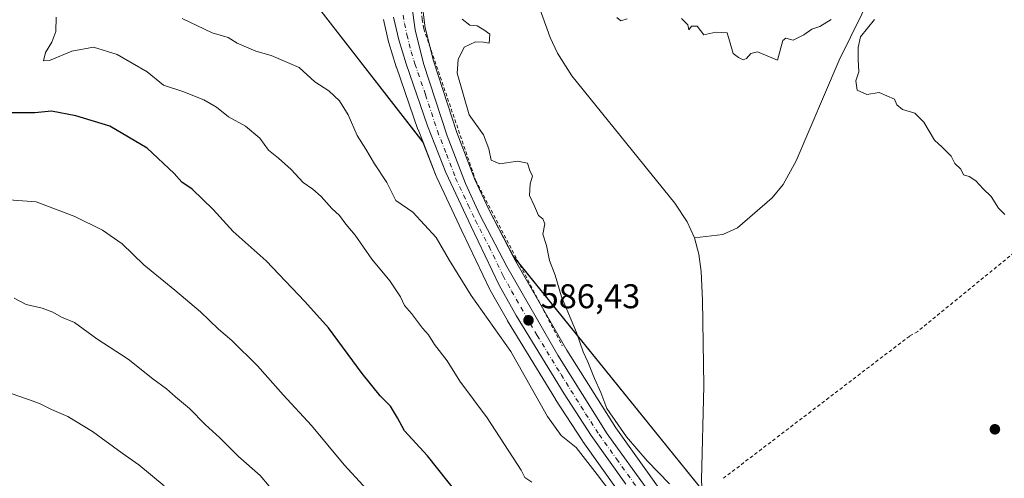
# Model space of a CAD drawing. Units: metres. Extents: x 603653 to 607088, y 4754662 to 4757028.
# Drawn here: x 603904 to 604192, y 4756453 to 4756587 of the extents above; entities that cross this region are included whole.
import ezdxf

# ---------------------------------------------------------------- set-up
doc = ezdxf.new("R2010")
doc.units = ezdxf.units.M
doc.header["$MEASUREMENT"] = 0
doc.linetypes.add('DGN Style 2', pattern=[1.648017, 0.98881, -0.659207])
doc.linetypes.add('DGN Style 4', pattern=[2.638475, 1.318413, -0.659207, 0.001648, -0.659207])
for name, color, linetype, lineweight in [('Alambrada', 7, 'DGN Style 2', 0), ('Arbolado forestal CxS', 92, 'Continuous', 0), ('Carretera de calzada única Cxs', 7, 'Continuous', 13), ('Carretera de calzada única eje', 7, 'DGN Style 4', 0), ('Cementerio Cxs', 135, 'Continuous', 0), ('Corriente natural lineal', 142, 'Continuous', 13), ('Curva de nivel maestra', 30, 'Continuous', 30), ('Curva de nivel normal', 30, 'Continuous', 0), ('Núcleo urbano CxS', 7, 'Continuous', 0), ('Prado CxS', 92, 'Continuous', 0), ('Punto de cota en terreno', 7, 'Continuous', 0), ('Rótulo de punto de cota en terreno', 7, 'Continuous', 0)]:
    doc.layers.add(name, color=color, linetype=linetype, lineweight=lineweight)
doc.styles.add('Style-Arial', font='txt')

# ---------------------------------------------------------------- blocks, each defined once
blk = doc.blocks.new('*U11')
at = {"layer": 'Arbolado forestal CxS', "color": 92, "linetype": 'Continuous', "lineweight": 0}
blk.add_polyline3d([(603983.6867, 4756600.5173, 587.5697), (604021.9977, 4756551.0851, 586.2239), (604025.8765, 4756541.1765, 586.7026), (604025.9523, 4756540.9998, 586.7069), (604033.3587, 4756525.1564, 587.0544), (604041.5751, 4756508.0229, 587.5531), (604041.6675, 4756507.8458, 587.5463), (604046.6747, 4756498.973, 587.9459), (604046.7197, 4756498.8967, 587.948), (604060.6897, 4756476.0167, 587.9963), (604060.7315, 4756475.9501, 587.9971), (604068.6015, 4756463.7902, 588.6408), (604068.6813, 4756463.6732, 588.648), (604078.8813, 4756449.4332, 588.8944)], dxfattribs=at)
blk.add_polyline3d([(604048.3075, 4756517.8633, 585.8581), (604120.3237, 4756428.7845, 583.1541), (604150.2769, 4756432.1127, 581.832), (604154.9917, 4756422.3777, 581.7222), (604156.9625, 4756418.3085, 581.5244), (604185.5099, 4756412.4887, 581.1752), (604216.8489, 4756381.1503, 580.3052), (604217.9955, 4756363.9313, 579.9168), (604232.1017, 4756358.5627, 580.2343), (604259.9961, 4756338.9947, 579.6769), (604303.6837, 4756314.6025, 579.4562), (604289.5543, 4756295.9115, 578.8622), (604252.7533, 4756304.7059, 581.1425), (604241.3279, 4756326.6405, 581.0624), (604184.2115, 4756376.6697, 583.7345), (604157.1161, 4756382.9723, 586.9942), (604155.7077, 4756383.2999, 587.1329), (604154.1697, 4756383.6577, 587.2898), (604152.1646, 4756373.7523, 589.4056), (604121.2303, 4756411.2275, 588.8378), (604090.5721, 4756450.5583, 586.4055), (604078.3209, 4756467.6047, 586.0169), (604064.0319, 4756490.3659, 585.7621), (604049.1605, 4756516.2339, 585.8899)], close=True, dxfattribs=at)
blk = doc.blocks.new('*U21')
at = {"layer": 'Prado CxS', "color": 92, "linetype": 'Continuous', "lineweight": 0}
blk.add_polyline3d([(604120.3237, 4756428.7845, 583.1541), (604048.3075, 4756517.8633, 585.8581), (604041.3105, 4756531.2293, 585.7984), (604037.1535, 4756540.1623, 585.6848), (604031.8593, 4756553.9413, 585.893), (604025.0755, 4756574.8675, 585.7915), (604022.6776, 4756584.4601, 585.6444), (604022.0047, 4756589.1131, 585.5575), (604021.8053, 4756597.0863, 585.5188), (604022.4361, 4756601.5469, 585.5491), (604023.8161, 4756605.9483, 585.5509), (604025.9241, 4756610.0561, 585.5613), (604027.8165, 4756612.5881, 585.5699), (604058.0009, 4756645.7613, 586.1831), (604131.6443, 4756723.8495, 588.9595), (604140.3395, 4756675.4019, 586.628), (604150.3685, 4756661.6129, 586.0215), (604155.3819, 4756627.7683, 585.4518), (604145.3521, 4756597.6833, 584.7046), (604152.8741, 4756592.6703, 584.9254), (604174.1841, 4756596.4307, 585.8141), (604192.9883, 4756606.4589, 587.4775)], dxfattribs=at)
blk = doc.blocks.new('5PATER')
at = {"layer": 'Cementerio Cxs', "linetype": 'Continuous', "lineweight": 0}
h = blk.add_hatch(color=51, dxfattribs=at)
edge = h.paths.add_edge_path()
edge.add_ellipse((0, 0), major_axis=(-0.11, -0.111), ratio=0.999422, start_angle=0, end_angle=360)

msp = doc.modelspace()

# ---------------------------------------------------------------- linework, layer by layer
at = {"layer": 'Alambrada', "color": 7, "linetype": 'DGN Style 2', "lineweight": 0}
for points in [[(604051.7, 4756637.88, 593.51), (604028.59, 4756612.78, 586.13), (604027.01, 4756610.54, 586.03), (604025.61, 4756608.17, 585.93), (604024.4, 4756605.71, 585.82), (604023.39, 4756603.16, 585.79), (604022.58, 4756600.53, 585.78), (604021.99, 4756597.85, 585.71), (604021.61, 4756595.13, 585.65), (604021.44, 4756592.39, 585.61), (604021.49, 4756589.65, 585.83), (604021.76, 4756586.91, 586.02), (604022.24, 4756584.21, 586.11), (604037.35, 4756540.04, 589.19), (604062.69, 4756491.57, 586.31)], [(604298.48, 4756539.34, 594.31), (604263.15, 4756547.87, 592.64), (604260.52, 4756548.26, 592.52), (604240.82, 4756555.58, 590.94), (604235.65, 4756552.17, 590.17), (604166.6, 4756495.82, 582.84), (604164.26, 4756494.46, 582.78), (604109.84, 4756452.93, 595.88)]]:
    msp.add_polyline3d(points, dxfattribs=at)
at = {"layer": 'Arbolado forestal CxS', "color": 92, "linetype": 'Continuous', "lineweight": 0}
for points in [[(603951.15, 4756761.84, 588.63), (603949.9, 4756739.27, 591.76), (603957.77, 4756725.23, 592.19), (603961.28, 4756711.35, 593.04), (603956.16, 4756674.09, 595.26), (603937.24, 4756651.02, 597.15), (603934.23, 4756617.93, 593.17), (603933.54, 4756600.52, 590.95), (603967.39, 4756596.76, 588.8), (603973.66, 4756601.77, 588.64), (603981.91, 4756600.74, 587.74), (603983.69, 4756600.52, 587.57), (604022, 4756551.09, 586.22)], [(604022, 4756551.09, 586.22), (604025.88, 4756541.18, 586.7), (604025.95, 4756541, 586.71), (604033.36, 4756525.16, 587.05), (604041.58, 4756508.02, 587.55), (604041.67, 4756507.85, 587.55), (604046.67, 4756498.97, 587.95), (604046.72, 4756498.9, 587.95), (604060.69, 4756476.02, 588), (604060.73, 4756475.95, 588), (604068.6, 4756463.79, 588.64), (604068.68, 4756463.67, 588.65), (604078.88, 4756449.43, 588.89)], [(604048.31, 4756517.86, 585.86), (604049.16, 4756516.23, 585.89), (604064.03, 4756490.37, 585.76), (604078.32, 4756467.6, 586.02), (604090.57, 4756450.56, 586.41), (604121.23, 4756411.23, 588.84), (604152.16, 4756373.75, 589.41)], [(604048.31, 4756517.86, 585.86), (604120.32, 4756428.78, 583.15), (604150.28, 4756432.11, 581.83), (604154.99, 4756422.38, 581.72), (604156.96, 4756418.31, 581.52), (604185.51, 4756412.49, 581.18), (604216.85, 4756381.15, 580.31), (604218, 4756363.93, 579.92), (604232.1, 4756358.56, 580.23), (604260, 4756338.99, 579.68), (604303.68, 4756314.6, 579.46), (604289.55, 4756295.91, 578.86), (604252.75, 4756304.71, 581.14), (604241.33, 4756326.64, 581.06), (604184.21, 4756376.67, 583.73), (604157.12, 4756382.97, 586.99), (604155.71, 4756383.3, 587.13), (604154.17, 4756383.66, 587.29), (604152.16, 4756373.75, 589.41)]]:
    msp.add_polyline3d(points, dxfattribs=at)
at = {"layer": 'Carretera de calzada única Cxs', "color": 7, "linetype": 'Continuous', "lineweight": 13}
for points in [[(604149.86, 4756754.66, 590.37), (604148.87, 4756752.04, 590.12), (604144.94, 4756745.65, 592.6), (604135.89, 4756733.43, 591.57), (604130.19, 4756726.68, 590.15), (604055.8, 4756647.8, 586.7), (604025.5, 4756614.5, 586.01), (604023.37, 4756611.65, 585.79), (604021.03, 4756607.09, 585.84), (604019.5, 4756602.21, 585.77), (604018.8, 4756597.26, 585.66), (604019.01, 4756588.86, 585.78), (604019.73, 4756583.88, 585.95), (604022.19, 4756574.04, 585.86), (604029.03, 4756552.94, 586.63), (604034.39, 4756538.99, 587.09), (604038.62, 4756529.9, 586.61), (604046.53, 4756514.79, 586.64), (604061.46, 4756488.82, 587.26), (604075.83, 4756465.93, 588.37), (604088.17, 4756448.76, 589.12)], [(604019.01, 4756588.86, 585.78), (604019.73, 4756583.88, 585.95), (604022.19, 4756574.04, 585.86), (604029.03, 4756552.94, 586.63), (604034.39, 4756538.99, 587.09), (604038.62, 4756529.9, 586.61), (604046.53, 4756514.79, 586.64), (604061.46, 4756488.82, 587.26), (604075.83, 4756465.93, 588.37), (604088.17, 4756448.76, 589.12)], [(604081.32, 4756451.18, 591.95), (604071.12, 4756465.42, 593.14), (604063.25, 4756477.58, 590.23), (604049.28, 4756500.46, 592.05), (604044.28, 4756509.32, 590.19), (604036.07, 4756526.44, 589.82), (604028.67, 4756542.27, 588.34), (604023.35, 4756555.86, 587.93), (604017.05, 4756573.98, 586.06), (604014.89, 4756581.04, 585.99), (604013.42, 4756587.61, 586.06)], [(604081.32, 4756451.18, 591.95), (604071.12, 4756465.42, 593.14), (604063.25, 4756477.58, 590.23), (604049.28, 4756500.46, 592.05), (604044.28, 4756509.32, 590.19), (604036.07, 4756526.44, 589.82), (604028.67, 4756542.27, 588.34), (604023.35, 4756555.86, 587.93), (604017.05, 4756573.98, 586.06), (604014.89, 4756581.04, 585.99), (604013.42, 4756587.61, 586.06)]]:
    msp.add_polyline3d(points, dxfattribs=at)
at = {"layer": 'Carretera de calzada única eje', "color": 7, "linetype": 'DGN Style 4', "lineweight": 0}
msp.add_polyline3d([(604016.23, 4756588.24, 585.82), (604016.57, 4756585.75, 585.83), (604017.32, 4756582.46, 585.83), (604018.53, 4756577.54, 585.91), (604019.62, 4756574.01, 585.96), (604022.76, 4756564.94, 585.94), (604026.19, 4756554.41, 587.04), (604028.85, 4756547.6, 587.38), (604031.53, 4756540.63, 586.81), (604035.23, 4756532.72, 587.03), (604037.35, 4756528.17, 587.46), (604041.3, 4756520.61, 588.1), (604045.41, 4756512.05, 587.31), (604047.91, 4756507.61, 587.03), (604055.37, 4756494.64, 589.28), (604062.35, 4756483.19, 589.24), (604069.53, 4756471.75, 587.41), (604073.48, 4756465.67, 590.36), (604078.57, 4756458.55, 591.04), (604084.73, 4756449.97, 589.99)], dxfattribs=at)
at = {"layer": 'Corriente natural lineal', "color": 142, "linetype": 'Continuous', "lineweight": 13}
for points in [[(604164.25, 4756678.04, 585.93), (604164.45, 4756677.72, 585.92), (604165.06, 4756670.36, 586.45), (604164.62, 4756664.16, 586.59), (604162.29, 4756655.74, 586.11), (604162.46, 4756650.97, 585.89), (604161, 4756631.53, 585.48), (604159.37, 4756624.05, 585.46), (604155.99, 4756614.63, 585.09), (604154.56, 4756599.1, 584.92), (604153.56, 4756595.29, 584.97), (604143.69, 4756575.09, 584.53), (604131.1, 4756545.6, 583.91), (604127.29, 4756538.71, 584.13), (604124.11, 4756534.87, 583.86), (604113.9, 4756526.1, 583.59), (604109.6, 4756524.1, 583.49), (604101.35, 4756523.19, 583.26)], [(604046.9, 4756637.03, 586.16), (604050.14, 4756622.45, 585.24), (604053.3, 4756600.91, 584.63), (604055.72, 4756591.14, 584.62), (604059.15, 4756581.67, 584.35), (604061.35, 4756577.15, 584.31), (604065.55, 4756570.45, 584.24), (604095.57, 4756533.23, 583.5), (604099.17, 4756527.83, 583.48), (604101.35, 4756523.19, 583.26)], [(604101.35, 4756523.19, 583.26), (604102.66, 4756518.33, 583.08), (604103.33, 4756513.34, 583.1), (604103.72, 4756504.9, 582.99), (604104.1, 4756479.91, 582.85), (604103.43, 4756452.44, 582.43), (604103.57, 4756448.27, 582.73), (604121, 4756426.49, 583.41), (604143, 4756410.52, 583.46), (604146.95, 4756408.83, 582.93)]]:
    msp.add_polyline3d(points, dxfattribs=at)
at = {"layer": 'Curva de nivel maestra', "color": 30, "linetype": 'Continuous', "lineweight": 30, "elevation": 600, "flags": 128}
msp.add_lwpolyline([(604035.05, 4756444.74), (604023.28, 4756459.48), (604016.56, 4756466.76), (604014.59, 4756470.52), (604012.48, 4756473.98), (604009.47, 4756476.98), (604004.19, 4756483.54), (603994.42, 4756496.84), (603987.46, 4756504.58), (603976.19, 4756516.39), (603966.49, 4756524.98), (603960.67, 4756531.45), (603954.55, 4756537.32), (603951.55, 4756539.45), (603949.24, 4756541.97), (603941.33, 4756549.32), (603930.46, 4756555.75), (603920.53, 4756558.81), (603913.44, 4756560.13), (603908.51, 4756559.7), (603900.48, 4756559.63)], dxfattribs=at)
at = {"layer": 'Curva de nivel normal', "color": 30, "linetype": 'Continuous', "lineweight": 0, "flags": 128}
for points, elevation in [([(604053.82, 4756451.72), (604051.72, 4756453.14), (604050.68, 4756455.26), (604040.72, 4756470.6), (604032.75, 4756481.26), (604029.04, 4756487.17), (604025.4, 4756491.99), (604023.61, 4756494.78), (604021.84, 4756496.76), (604018.6, 4756501.08), (604016.64, 4756503.38), (604015.41, 4756505.89), (604012.32, 4756510.6), (604007.03, 4756516.94), (604002.14, 4756523.89), (603999.43, 4756527.11), (603997.58, 4756529.64), (603995.33, 4756531.73), (603992.26, 4756535.22), (603989.79, 4756537.41), (603987, 4756539.32), (603983.45, 4756543.09), (603979.79, 4756546.42), (603976.88, 4756548.75), (603974.33, 4756552.29), (603970.12, 4756555.74), (603965.16, 4756558.49), (603961.65, 4756561.28), (603957.93, 4756563.46), (603951.8, 4756565.88), (603946.18, 4756567.78), (603941.39, 4756571.64), (603932.64, 4756576.76), (603925.68, 4756578.81), (603919.31, 4756577.67), (603912.84, 4756574.95), (603911.06, 4756574.9), (603911.65, 4756577.31), (603913.46, 4756580.33), (603914.68, 4756583.44), (603914.79, 4756587.59)], 595), ([(604083.88, 4756439.46), (604072.91, 4756453.99), (604066.8, 4756461.9), (604062.34, 4756465.43), (604058.36, 4756470.97), (604047.7, 4756489.93), (604036.06, 4756506.26), (604029.7, 4756516.48), (604025.89, 4756523.26), (604019.04, 4756530.66), (604014.1, 4756534.05), (604011.38, 4756539.34), (604007.78, 4756544.77), (604005.28, 4756549.06), (604002.72, 4756553.05), (604000.16, 4756559.12), (603997.58, 4756563.2), (603994.51, 4756566.13), (603990.4, 4756568.76), (603985.78, 4756572.87), (603977.64, 4756576.41), (603973.15, 4756577.67), (603967.67, 4756580.05), (603965, 4756581.69), (603960.37, 4756583.09), (603951.64, 4756587.21)], 590), ([(604033.42, 4756587.04), (604035.69, 4756585.29), (604037.83, 4756585.1), (604039.74, 4756583.95), (604041.52, 4756582.63), (604041.36, 4756579.99), (604039.64, 4756580.29), (604037.31, 4756580.42), (604034.06, 4756578.83), (604032.27, 4756575.23), (604032.02, 4756571.22), (604035.45, 4756559.07), (604039.7, 4756553.27), (604041.2, 4756549.12), (604041.93, 4756545.86), (604044.45, 4756544.75), (604049.66, 4756545.56), (604052.53, 4756544.94), (604053.24, 4756542.85), (604053.96, 4756541.16), (604053.33, 4756538.93), (604053.09, 4756535.47), (604054.64, 4756532.44), (604055.77, 4756529.72), (604057.05, 4756528.67), (604057.62, 4756527.24), (604057.07, 4756524.24), (604058.1, 4756520.92), (604059.02, 4756516.52), (604060.63, 4756512.25), (604062.47, 4756505.9), (604066.83, 4756495.5), (604068.86, 4756489.81), (604070.2, 4756486.95), (604072.14, 4756482.09), (604073.98, 4756477.93), (604075.77, 4756473.28), (604081.52, 4756465.05), (604087.57, 4756457.97), (604094.03, 4756451.26)], 585), ([(604081.72, 4756587.17), (604079.8, 4756586.55), (604078.62, 4756587.51)], 585), ([(604141.34, 4756586.98), (604137.97, 4756584.9), (604135.64, 4756584.14), (604133.31, 4756582.49), (604130.17, 4756580.88), (604128.06, 4756581.48), (604127.18, 4756580.85), (604125.64, 4756575.09), (604119.81, 4756577.48), (604117.8, 4756577.04), (604116.59, 4756575.54), (604115.58, 4756575.14), (604114.25, 4756575.81), (604112.64, 4756576.99), (604110.91, 4756583.01), (604107.64, 4756583.25), (604104.06, 4756582.43), (604102.12, 4756584.96), (604100.51, 4756585.02), (604099.75, 4756583.93), (604099.39, 4756585.34), (604097.58, 4756587.2)], 585), ([(604192.07, 4756529.92), (604190.24, 4756531.79), (604188.07, 4756535.25), (604185.72, 4756537.49), (604183.64, 4756539.85), (604181.64, 4756541.08), (604179.97, 4756541.59), (604179.22, 4756543.17), (604177.45, 4756544.9), (604176.4, 4756547.02), (604173.78, 4756549.64), (604171.47, 4756551.72), (604168.42, 4756556.94), (604165.75, 4756559.57), (604162.18, 4756560.62), (604160.54, 4756562.03), (604159.86, 4756563.64), (604155.31, 4756565.58), (604151.76, 4756564.99), (604148.89, 4756566.26), (604148.56, 4756569.06), (604149.38, 4756571.65), (604149.21, 4756575.22), (604149.18, 4756578.73), (604149.86, 4756581.88), (604154.02, 4756586.93)], 585), ([(604010.05, 4756444.77), (603998.98, 4756456.87), (603989.43, 4756468.29), (603981.11, 4756477.26), (603973.64, 4756485.71), (603966.16, 4756493.12), (603962.18, 4756496.46), (603956.93, 4756501.51), (603949.43, 4756507.87), (603940.44, 4756515.26), (603934.11, 4756521.4), (603928.31, 4756525.38), (603920.22, 4756529.37), (603908.97, 4756533.68), (603900.92, 4756534.24)], 605), ([(603977, 4756450.55), (603974.39, 4756453.67), (603968.09, 4756459.26), (603962.63, 4756464.75), (603958.35, 4756468.6), (603953.72, 4756473.33), (603949.64, 4756476.68), (603947.07, 4756479.02), (603943.03, 4756481.98), (603935.77, 4756487.72), (603926.68, 4756493.63), (603920.15, 4756498.43), (603916.32, 4756499.94), (603913.78, 4756501.4), (603910.64, 4756502.59), (603906.05, 4756503.67), (603902.48, 4756505.56)], 610), ([(603946.3, 4756450.66), (603938.94, 4756456.84), (603934.02, 4756460.25), (603925.41, 4756466.58), (603918.18, 4756470.94), (603913.38, 4756472.98), (603909.88, 4756474.76), (603906.4, 4756476.03), (603890.01, 4756481.63)], 615)]:
    msp.add_lwpolyline(points, dxfattribs=dict(at, elevation=elevation))
at = {"layer": 'Núcleo urbano CxS', "color": 7, "linetype": 'Continuous', "lineweight": 0}
for points in [[(604131.64, 4756723.85, 588.96), (604058, 4756645.76, 586.18), (604027.82, 4756612.59, 585.57), (604025.92, 4756610.06, 585.56), (604023.82, 4756605.95, 585.55), (604022.44, 4756601.55, 585.55), (604021.81, 4756597.09, 585.52), (604022, 4756589.11, 585.56), (604022.68, 4756584.46, 585.64), (604025.08, 4756574.87, 585.79), (604031.86, 4756553.94, 585.89), (604037.15, 4756540.16, 585.68), (604041.31, 4756531.23, 585.8), (604048.31, 4756517.86, 585.86)], [(604022, 4756589.11, 585.56), (604022.68, 4756584.46, 585.64), (604025.08, 4756574.87, 585.79), (604031.86, 4756553.94, 585.89), (604037.15, 4756540.16, 585.68), (604041.31, 4756531.23, 585.8), (604048.31, 4756517.86, 585.86), (604049.16, 4756516.23, 585.89), (604064.03, 4756490.37, 585.76), (604078.32, 4756467.6, 586.02), (604090.57, 4756450.56, 586.41)], [(604078.88, 4756449.43, 588.89), (604068.68, 4756463.67, 588.65), (604068.6, 4756463.79, 588.64), (604060.73, 4756475.95, 588), (604060.69, 4756476.02, 588), (604046.72, 4756498.9, 587.95), (604046.67, 4756498.97, 587.95), (604041.67, 4756507.85, 587.55), (604041.58, 4756508.02, 587.55), (604033.36, 4756525.16, 587.05), (604025.95, 4756541, 586.71), (604025.88, 4756541.18, 586.7), (604022, 4756551.09, 586.22), (604020.56, 4756554.77, 586.18), (604020.52, 4756554.85, 586.17), (604014.22, 4756572.99, 585.81), (604014.18, 4756573.1, 585.81), (604012.02, 4756580.16, 585.84), (604011.96, 4756580.39, 585.84), (604010.49, 4756586.96, 585.73)], [(604010.49, 4756586.96, 585.73), (604011.96, 4756580.39, 585.84), (604012.02, 4756580.16, 585.84), (604014.18, 4756573.1, 585.81), (604014.22, 4756572.99, 585.81), (604020.52, 4756554.85, 586.17), (604020.56, 4756554.77, 586.18), (604022, 4756551.09, 586.22)], [(604022, 4756551.09, 586.22), (604025.88, 4756541.18, 586.7), (604025.95, 4756541, 586.71), (604033.36, 4756525.16, 587.05), (604041.58, 4756508.02, 587.55), (604041.67, 4756507.85, 587.55), (604046.67, 4756498.97, 587.95), (604046.72, 4756498.9, 587.95), (604060.69, 4756476.02, 588), (604060.73, 4756475.95, 588), (604068.6, 4756463.79, 588.64), (604068.68, 4756463.67, 588.65), (604078.88, 4756449.43, 588.89)], [(604048.31, 4756517.86, 585.86), (604049.16, 4756516.23, 585.89), (604064.03, 4756490.37, 585.76), (604078.32, 4756467.6, 586.02), (604090.57, 4756450.56, 586.41), (604121.23, 4756411.23, 588.84), (604152.16, 4756373.75, 589.41)]]:
    msp.add_polyline3d(points, dxfattribs=at)
at = {"layer": 'Prado CxS', "color": 92, "linetype": 'Continuous', "lineweight": 0}
for points in [[(603951.15, 4756761.84, 588.63), (603949.9, 4756739.27, 591.76), (603957.77, 4756725.23, 592.19), (603961.28, 4756711.35, 593.04), (603956.16, 4756674.09, 595.26), (603937.24, 4756651.02, 597.15), (603934.23, 4756617.93, 593.17), (603933.54, 4756600.52, 590.95), (603967.39, 4756596.76, 588.8), (603973.66, 4756601.77, 588.64), (603981.91, 4756600.74, 587.74), (603983.69, 4756600.52, 587.57), (604022, 4756551.09, 586.22)], [(604131.64, 4756723.85, 588.96), (604058, 4756645.76, 586.18), (604027.82, 4756612.59, 585.57), (604025.92, 4756610.06, 585.56), (604023.82, 4756605.95, 585.55), (604022.44, 4756601.55, 585.55), (604021.81, 4756597.09, 585.52), (604022, 4756589.11, 585.56), (604022.68, 4756584.46, 585.64), (604025.08, 4756574.87, 585.79), (604031.86, 4756553.94, 585.89), (604037.15, 4756540.16, 585.68), (604041.31, 4756531.23, 585.8), (604048.31, 4756517.86, 585.86)], [(604010.49, 4756586.96, 585.73), (604011.96, 4756580.39, 585.84), (604012.02, 4756580.16, 585.84), (604014.18, 4756573.1, 585.81), (604014.22, 4756572.99, 585.81), (604020.52, 4756554.85, 586.17), (604020.56, 4756554.77, 586.18), (604022, 4756551.09, 586.22), (603983.69, 4756600.52, 587.57)], [(604010.49, 4756586.96, 585.73), (604011.96, 4756580.39, 585.84), (604012.02, 4756580.16, 585.84), (604014.18, 4756573.1, 585.81), (604014.22, 4756572.99, 585.81), (604020.52, 4756554.85, 586.17), (604020.56, 4756554.77, 586.18), (604022, 4756551.09, 586.22)], [(604048.31, 4756517.86, 585.86), (604120.32, 4756428.78, 583.15), (604150.28, 4756432.11, 581.83), (604154.99, 4756422.38, 581.72), (604156.96, 4756418.31, 581.52), (604185.51, 4756412.49, 581.18), (604216.85, 4756381.15, 580.31), (604218, 4756363.93, 579.92), (604232.1, 4756358.56, 580.23), (604260, 4756338.99, 579.68), (604303.68, 4756314.6, 579.46), (604289.55, 4756295.91, 578.86), (604252.75, 4756304.71, 581.14), (604241.33, 4756326.64, 581.06), (604184.21, 4756376.67, 583.73), (604157.12, 4756382.97, 586.99), (604155.71, 4756383.3, 587.13), (604154.17, 4756383.66, 587.29), (604152.16, 4756373.75, 589.41)]]:
    msp.add_polyline3d(points, dxfattribs=at)

# ---------------------------------------------------------------- block references
at = {"layer": 'Arbolado forestal CxS', "color": 92, "linetype": 'Continuous', "lineweight": 0}
msp.add_blockref('*U11', (0, 0), dxfattribs=at)
at = {"layer": 'Prado CxS', "color": 92, "linetype": 'Continuous', "lineweight": 0}
msp.add_blockref('*U21', (0, 0), dxfattribs=at)
at = {"layer": 'Punto de cota en terreno', "color": 7, "linetype": 'Continuous', "lineweight": 0, "xscale": 10, "yscale": 10, "zscale": 10}
for p in [(604052.84, 4756499.05, 586.43), (604189.17, 4756467.21, 582.59)]:
    msp.add_blockref('5PATER', p, dxfattribs=at)

# ---------------------------------------------------------------- texts
at = {"layer": 'Rótulo de punto de cota en terreno', "color": 7, "linetype": 'Continuous', "lineweight": 0, "style": 'Style-Arial'}
msp.add_text('586,43', height=7, dxfattribs=at).set_placement((604056.37, 4756502.58))

doc.saveas('drawing.dxf')
